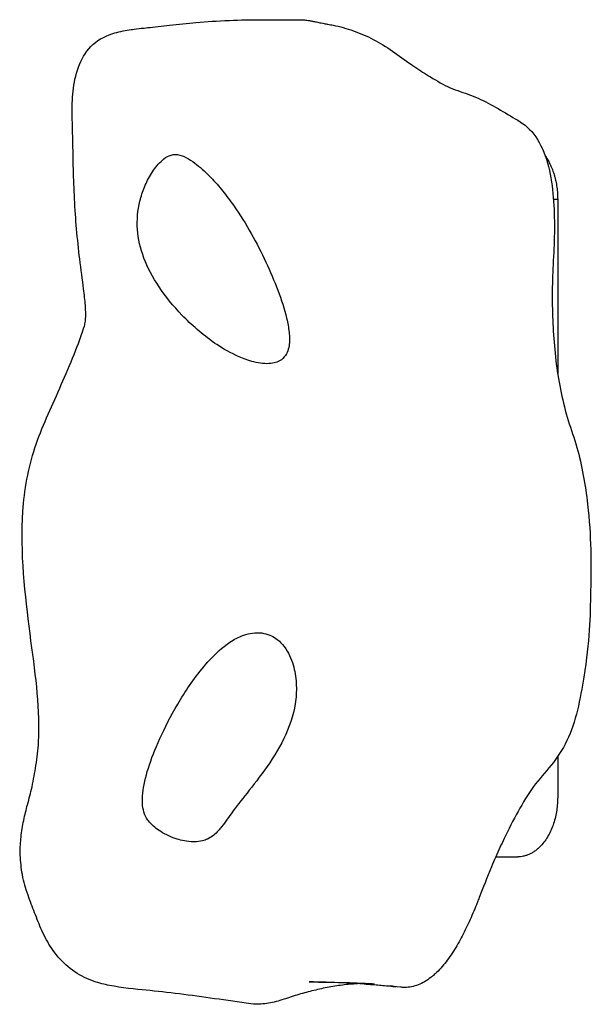
# Model space of a CAD drawing. Units: inches. Extents: x -137 to 137, y -151 to 151.
# Drawn here: x -47 to -45, y -44 to -40 of the extents above; entities that cross this region are included whole.
import ezdxf

# ---------------------------------------------------------------- set-up
doc = ezdxf.new("R2010")
doc.units = ezdxf.units.IN
doc.header["$MEASUREMENT"] = 0
doc.layers.add('IM-1054', color=7, linetype='Continuous', lineweight=30, true_color=0x000000)

msp = doc.modelspace()

# ---------------------------------------------------------------- linework, layer by layer
at = {"layer": 'IM-1054'}
for points, knots in [([(-45.9784, -44.4893), (-46.0285, -44.4821), (-46.0797, -44.475), (-46.1296, -44.4681), (-46.1784, -44.4613), (-46.2291, -44.4544), (-46.277, -44.4485), (-46.3266, -44.4424), (-46.3705, -44.4376), (-46.4163, -44.4328), (-46.4578, -44.4285), (-46.5209, -44.4226), (-46.5696, -44.4129), (-46.5914, -44.4085), (-46.6129, -44.403), (-46.6339, -44.3958), (-46.6475, -44.3911), (-46.6608, -44.3857), (-46.6737, -44.3795), (-46.7024, -44.3657), (-46.7291, -44.3477), (-46.7528, -44.3262), (-46.7751, -44.306), (-46.7945, -44.2829), (-46.8115, -44.2577), (-46.8273, -44.2341), (-46.8405, -44.2092), (-46.8524, -44.1833), (-46.8637, -44.1585), (-46.8732, -44.134), (-46.883, -44.1086), (-46.8922, -44.085), (-46.902, -44.0597), (-46.9105, -44.0358), (-46.922, -44.0035), (-46.9284, -43.983), (-46.9342, -43.949), (-46.9386, -43.9231), (-46.9418, -43.8944), (-46.9427, -43.8681), (-46.9433, -43.8533), (-46.9431, -43.8386), (-46.9423, -43.8238), (-46.9417, -43.8133), (-46.9408, -43.8029), (-46.9397, -43.7926), (-46.937, -43.7686), (-46.9331, -43.7446), (-46.9285, -43.7223), (-46.9238, -43.6992), (-46.9183, -43.6782), (-46.9127, -43.6572), (-46.9057, -43.6308), (-46.8997, -43.6085), (-46.8938, -43.5823), (-46.8873, -43.553), (-46.8818, -43.5224), (-46.8773, -43.4933), (-46.8722, -43.4596), (-46.8684, -43.4284), (-46.8665, -43.394), (-46.866, -43.3832), (-46.8656, -43.3725), (-46.8653, -43.3583), (-46.8652, -43.3548), (-46.8652, -43.3514), (-46.8635, -43.2016), (-46.8849, -43.0782), (-46.906, -42.9101), (-46.9259, -42.7523), (-46.9454, -42.5662), (-46.9295, -42.3976), (-46.9251, -42.3517), (-46.9182, -42.3071), (-46.9084, -42.2627), (-46.8986, -42.218), (-46.8861, -42.1743), (-46.871, -42.1327), (-46.8556, -42.0902), (-46.837, -42.0488), (-46.8193, -42.0087), (-46.8012, -41.9679), (-46.7822, -41.9247), (-46.7647, -41.8845), (-46.7466, -41.8431), (-46.727, -41.7977), (-46.7113, -41.7586), (-46.697, -41.723), (-46.6751, -41.6582), (-46.6732, -41.6503), (-46.6722, -41.6459), (-46.6707, -41.6376), (-46.6698, -41.6259), (-46.6687, -41.6109), (-46.669, -41.5907), (-46.6706, -41.5683), (-46.672, -41.5486), (-46.6747, -41.5238), (-46.6778, -41.4993), (-46.6825, -41.4613), (-46.6886, -41.4179), (-46.694, -41.3744), (-46.699, -41.3344), (-46.7035, -41.2923), (-46.7073, -41.2488), (-46.7108, -41.2083), (-46.7137, -41.1663), (-46.7159, -41.1234), (-46.718, -41.0825), (-46.7196, -41.0407), (-46.7206, -40.9986), (-46.7216, -40.9582), (-46.7221, -40.9171), (-46.7231, -40.8765), (-46.724, -40.8382), (-46.7254, -40.7997), (-46.7257, -40.7624), (-46.7259, -40.7273), (-46.7252, -40.6938), (-46.7206, -40.6596), (-46.7161, -40.6262), (-46.7081, -40.5925), (-46.6947, -40.5607), (-46.6818, -40.5302), (-46.6637, -40.5002), (-46.6387, -40.4774), (-46.6122, -40.4531), (-46.5794, -40.4385), (-46.5477, -40.4294), (-46.5241, -40.4226), (-46.5014, -40.4186), (-46.4684, -40.4137), (-46.4242, -40.4084), (-46.4092, -40.4069), (-46.3856, -40.4043), (-46.348, -40.4), (-46.3187, -40.3968), (-46.2828, -40.3928), (-46.2441, -40.3888), (-46.2078, -40.3857), (-46.1623, -40.3817), (-46.1202, -40.3789), (-46.0678, -40.3766), (-46.021, -40.3747), (-45.9797, -40.3739), (-45.9308, -40.3738), (-45.9154, -40.3738), (-45.8978, -40.3739), (-45.8764, -40.3741), (-45.8692, -40.3742), (-45.864, -40.3742)], [0, 0, 0, 0, 0.158564, 0.158564, 0.158564, 0.315446, 0.315446, 0.315446, 0.469736, 0.469736, 0.469736, 0.642453, 0.642453, 0.642453, 0.709487, 0.709487, 0.709487, 0.753092, 0.753092, 0.753092, 0.850917, 0.850917, 0.850917, 0.94213, 0.94213, 0.94213, 1.027249, 1.027249, 1.027249, 1.108138, 1.108138, 1.108138, 1.185941, 1.185941, 1.185941, 1.276514, 1.276514, 1.276514, 1.35812, 1.35812, 1.35812, 1.402591, 1.402591, 1.402591, 1.434285, 1.434285, 1.434285, 1.50845, 1.50845, 1.50845, 1.58448, 1.58448, 1.58448, 1.675699, 1.675699, 1.675699, 1.784706, 1.784706, 1.784706, 1.90629, 1.90629, 1.90629, 1.945025, 1.945025, 1.957225, 1.957225, 1.957225, 2.458494, 2.458494, 2.458494, 2.984884, 2.984884, 2.984884, 3.122677, 3.122677, 3.122677, 3.262704, 3.262704, 3.262704, 3.406973, 3.406973, 3.406973, 3.555226, 3.555226, 3.555226, 3.710535, 3.710535, 3.710535, 3.892545, 3.892545, 3.892545, 3.98072, 3.98072, 3.98072, 4.095104, 4.095104, 4.095104, 4.19768, 4.19768, 4.19768, 4.355464, 4.355464, 4.355464, 4.498497, 4.498497, 4.498497, 4.631746, 4.631746, 4.631746, 4.758864, 4.758864, 4.758864, 4.881307, 4.881307, 4.881307, 4.997402, 4.997402, 4.997402, 5.105409, 5.105409, 5.105409, 5.212557, 5.212557, 5.212557, 5.316601, 5.316601, 5.316601, 5.426426, 5.426426, 5.426426, 5.541533, 5.541533, 5.596883, 5.596883, 5.596883, 5.696945, 5.696945, 5.696945, 5.808981, 5.808981, 5.808981, 5.952089, 5.952089, 5.952089, 6.092345, 6.092345, 6.092345, 6.147549, 6.147549, 6.170259, 6.170259, 6.170259, 6.170259]), ([(-45.8643, -40.3744), (-45.849, -40.3741), (-45.8413, -40.3739), (-45.836, -40.3738), (-45.8346, -40.3738), (-45.7998, -40.3743), (-45.7822, -40.3746)], [6.2173479, 6.2173479, 6.2173479, 6.2173479, 6.24112971, 6.24112971, 6.24112971, 6.3036071, 6.3036071, 6.3036071, 6.3036071]), ([(-45.782, -40.3745), (-45.781, -40.3745), (-45.7708, -40.3744), (-45.7693, -40.3744), (-45.7645, -40.3744), (-45.7591, -40.3746), (-45.754, -40.375), (-45.7509, -40.3752), (-45.7471, -40.3756), (-45.7438, -40.376), (-45.738, -40.3767), (-45.7394, -40.3765), (-45.7334, -40.3775), (-45.7307, -40.378), (-45.7222, -40.3795), (-45.7195, -40.38), (-45.7155, -40.3808), (-45.7079, -40.3824), (-45.7035, -40.3834), (-45.6966, -40.3849), (-45.6913, -40.386), (-45.6842, -40.3875), (-45.6792, -40.3885), (-45.6738, -40.3896), (-45.6717, -40.39), (-45.6697, -40.3904), (-45.6567, -40.3926), (-45.6563, -40.3926)], [6.3655097, 6.3655097, 6.3655097, 6.3655097, 6.385783, 6.385783, 6.385783, 6.4023389, 6.4023389, 6.4023389, 6.4129864, 6.4129864, 6.4129864, 6.427113, 6.427113, 6.427113, 6.4427568, 6.4427568, 6.4427568, 6.4609321, 6.4609321, 6.4609321, 6.4809716, 6.4809716, 6.4809716, 6.4985367, 6.4985367, 6.4985367, 6.5215334, 6.5215334, 6.5215334, 6.5215334]), ([(-45.6563, -40.3926), (-45.649, -40.3939), (-45.613, -40.4005), (-45.5491, -40.4182), (-45.4655, -40.454), (-45.3851, -40.5036), (-45.3283, -40.5464), (-45.297, -40.5678), (-45.2921, -40.5711)], [-3.4425048, -3.4425048, -3.4425048, -3.4425048, -3.4232436, -3.3474856, -3.2717277, -3.1959697, -3.1202118, -3.1062931, -3.1062931, -3.1062931, -3.1062931]), ([(-45.2921, -40.5711), (-45.2705, -40.5858), (-45.2218, -40.6167), (-45.1451, -40.6621), (-45.0588, -40.687), (-44.9744, -40.7266), (-44.893, -40.7767), (-44.8084, -40.8235), (-44.7465, -40.924), (-44.7171, -41.0512), (-44.707, -41.1832), (-44.7085, -41.3147), (-44.7171, -41.4466), (-44.7178, -41.5688), (-44.7132, -41.6921), (-44.7015, -41.8143), (-44.6816, -41.9347), (-44.6521, -42.0514), (-44.612, -42.161), (-44.5859, -42.2786), (-44.5535, -42.4978), (-44.5555, -42.7707), (-44.5622, -43.0013), (-44.6095, -43.2639), (-44.6508, -43.394), (-44.7201, -43.4944), (-44.798, -43.5773), (-44.8611, -43.6843), (-44.9133, -43.786), (-44.9418, -43.8481), (-44.9534, -43.8746)], [-3.106293, -3.106293, -3.106293, -3.106293, -3.044454, -2.968696, -2.892938, -2.81718, -2.741422, -2.665664, -2.589906, -2.514148, -2.43839, -2.362632, -2.286874, -2.213272, -2.139669, -2.066067, -1.992464, -1.918862, -1.845259, -1.771657, -1.698054, -1.450581, -1.203108, -1.131175, -1.059242, -0.987309, -0.915376, -0.843444, -0.771511, -0.723745, -0.723745, -0.723745, -0.723745]), ([(-45.911, -41.8125), (-45.9355, -41.8125), (-45.9602, -41.8073), (-46.0044, -41.7937), (-46.023, -41.786), (-46.0744, -41.762), (-46.1035, -41.7441), (-46.157, -41.7074), (-46.1811, -41.6883), (-46.2259, -41.6496), (-46.2463, -41.6301), (-46.3032, -41.5712), (-46.3354, -41.5314), (-46.389, -41.4513), (-46.4102, -41.4109), (-46.4405, -41.3307), (-46.4495, -41.2909), (-46.4553, -41.2113), (-46.4519, -41.1714), (-46.4374, -41.1124), (-46.431, -41.0928), (-46.4152, -41.0545), (-46.4057, -41.0355), (-46.3831, -40.999), (-46.37, -40.9813), (-46.3462, -40.9586), (-46.3376, -40.9517), (-46.3175, -40.941), (-46.3065, -40.9375), (-46.2939, -40.9375)], [5.13646, 5.13646, 5.13646, 5.13646, 5.246758, 5.246758, 5.357055, 5.357055, 5.577651, 5.577651, 5.803885, 5.803885, 6.03012, 6.03012, 6.482434, 6.482434, 6.934768, 6.934768, 7.387241, 7.387241, 7.839989, 7.839989, 8.066444, 8.066444, 8.292899, 8.292899, 8.518999, 8.518999, 8.632049, 8.632049, 8.745099, 8.745099, 8.745099, 8.745099]), ([(-46.2939, -40.9375), (-46.2813, -40.9375), (-46.2689, -40.9411), (-46.2446, -40.952), (-46.2328, -40.9593), (-46.1991, -40.9829), (-46.1784, -41.0011), (-46.1408, -41.038), (-46.1234, -41.0571), (-46.0911, -41.0957), (-46.0759, -41.1153), (-46.033, -41.1741), (-46.008, -41.2137), (-45.962, -41.2933), (-45.9414, -41.333), (-45.9037, -41.4121), (-45.8864, -41.4513), (-45.8559, -41.5295), (-45.8424, -41.5688), (-45.8271, -41.6275), (-45.8228, -41.647), (-45.8172, -41.6858), (-45.8157, -41.705), (-45.8184, -41.7427), (-45.8221, -41.7611), (-45.8392, -41.7865), (-45.8468, -41.7945), (-45.8711, -41.8076), (-45.8879, -41.8125), (-45.911, -41.8125)], [8.745099, 8.745099, 8.745099, 8.745099, 8.913513, 8.913513, 9.081928, 9.081928, 9.418757, 9.418757, 9.754208, 9.754208, 10.089658, 10.089658, 10.761742, 10.761742, 11.433683, 11.433683, 12.105515, 12.105515, 12.776768, 12.776768, 13.11224, 13.11224, 13.447712, 13.447712, 13.781897, 13.781897, 13.94899, 13.94899, 14.116083, 14.116083, 14.116083, 14.116083]), ([(-46.2169, -43.8125), (-46.2311, -43.8125), (-46.2449, -43.8106), (-46.2678, -43.8062), (-46.2774, -43.8036), (-46.3041, -43.7953), (-46.318, -43.7893), (-46.3548, -43.7711), (-46.3718, -43.7588), (-46.3984, -43.735), (-46.4075, -43.7237), (-46.4209, -43.7014), (-46.4251, -43.6904), (-46.4334, -43.6551), (-46.433, -43.6283), (-46.4241, -43.5649), (-46.4154, -43.5283), (-46.3894, -43.4507), (-46.3724, -43.4093), (-46.3295, -43.318), (-46.3037, -43.2684), (-46.2568, -43.1913), (-46.2397, -43.1651), (-46.202, -43.1125), (-46.1813, -43.086), (-46.135, -43.0343), (-46.1096, -43.0089), (-46.0621, -42.9743), (-46.0449, -42.9634), (-46.0034, -42.945), (-45.9783, -42.9375), (-45.9508, -42.9375)], [3.31927, 3.31927, 3.31927, 3.31927, 3.429272, 3.429272, 3.539275, 3.539275, 3.759279, 3.759279, 4.199289, 4.199289, 4.639285, 4.639285, 5.079281, 5.079281, 5.959018, 5.959018, 6.838885, 6.838885, 7.720459, 7.720459, 8.600381, 8.600381, 9.040419, 9.040419, 9.480457, 9.480457, 9.915768, 9.915768, 10.133424, 10.133424, 10.35108, 10.35108, 10.35108, 10.35108]), ([(-45.9508, -42.9375), (-45.9247, -42.9375), (-45.9028, -42.9446), (-45.8687, -42.9634), (-45.8561, -42.9748), (-45.8251, -43.0107), (-45.8132, -43.0361), (-45.7959, -43.0876), (-45.7912, -43.1133), (-45.7869, -43.1648), (-45.7874, -43.1903), (-45.7958, -43.266), (-45.8107, -43.3153), (-45.8534, -43.4101), (-45.881, -43.4558), (-45.9393, -43.539), (-45.9693, -43.5765), (-46.0192, -43.6397), (-46.0392, -43.6651), (-46.0631, -43.6978), (-46.0702, -43.7078), (-46.0846, -43.7282), (-46.0918, -43.7386), (-46.1093, -43.7607), (-46.1193, -43.7724), (-46.1407, -43.7896), (-46.1491, -43.7954), (-46.1658, -43.8035), (-46.1723, -43.806), (-46.1901, -43.8106), (-46.2018, -43.8125), (-46.2169, -43.8125)], [10.35108, 10.35108, 10.35108, 10.35108, 10.519488, 10.519488, 10.687897, 10.687897, 11.024714, 11.024714, 11.361773, 11.361773, 11.698832, 11.698832, 12.372816, 12.372816, 13.046529, 13.046529, 13.720006, 13.720006, 14.393445, 14.393445, 14.730332, 14.730332, 15.067219, 15.067219, 15.401709, 15.401709, 15.568954, 15.568954, 15.652577, 15.652577, 15.736199, 15.736199, 15.736199, 15.736199]), ([(-44.9538, -43.8755), (-44.9595, -43.8887), (-44.983, -43.9436), (-45.0151, -44.0244), (-45.0263, -44.054), (-45.0287, -44.0601)], [-0.7232227, -0.7232227, -0.7232227, -0.7232227, -0.699578, -0.6276452, -0.6062931, -0.6062931, -0.6062931, -0.6062931]), ([(-45.0287, -44.0601), (-45.0306, -44.0653), (-45.0365, -44.0805), (-45.0492, -44.1116), (-45.0644, -44.1462), (-45.0808, -44.1811), (-45.098, -44.2145), (-45.1162, -44.2469), (-45.1355, -44.2778), (-45.156, -44.3071), (-45.1777, -44.3342), (-45.1974, -44.3551), (-45.2099, -44.3666), (-45.2144, -44.3705)], [-0.6062931, -0.6062931, -0.6062931, -0.6062931, -0.5884174, -0.5491896, -0.5099618, -0.4707339, -0.4315061, -0.3922783, -0.3530504, -0.3138226, -0.2745948, -0.235367, -0.2135846, -0.2135846, -0.2135846, -0.2135846]), ([(-45.2144, -44.3705), (-45.2181, -44.3736), (-45.2301, -44.3834), (-45.2511, -44.3978), (-45.2781, -44.411), (-45.306, -44.4192), (-45.331, -44.4217), (-45.3466, -44.4208), (-45.3527, -44.4201)], [-0.2135846, -0.2135846, -0.2135846, -0.2135846, -0.1961391, -0.1569113, -0.1176835, -0.0784557, -0.0392278, -0.0136148, -0.0136148, -0.0136148, -0.0136148]), ([(-45.5321, -44.4058), (-45.5398, -44.4061), (-45.5688, -44.408), (-45.6192, -44.4141), (-45.683, -44.4259), (-45.7463, -44.4415), (-45.8092, -44.4597), (-45.8721, -44.4822), (-45.9286, -44.4922), (-45.9642, -44.4913), (-45.9784, -44.4893)], [-7.935347, -7.935347, -7.935347, -7.935347, -7.9170674, -7.8658119, -7.8145564, -7.7633009, -7.7120454, -7.6607899, -7.6095344, -7.5753641, -7.5753641, -7.5753641, -7.5753641]), ([(-45.7343, -44.3979), (-45.7168, -44.3981), (-45.6969, -44.3984), (-45.685, -44.3985), (-45.6474, -44.3991), (-45.6055, -44.3999), (-45.5656, -44.4011), (-45.5479, -44.4017), (-45.5181, -44.4028), (-45.4987, -44.4037), (-45.4859, -44.4043), (-45.4731, -44.4048), (-45.4604, -44.4055)], [0.5293668, 0.5293668, 0.5293668, 0.5293668, 0.5705, 0.5705, 0.5705, 0.7011023, 0.7011023, 0.7011023, 0.774768, 0.774768, 0.774768, 0.8155181, 0.8155181, 0.8155181, 0.8155181]), ([(-45.3737, -44.4182), (-45.3774, -44.4179), (-45.3812, -44.4176), (-45.3851, -44.4173), (-45.3937, -44.4167), (-45.4025, -44.4159), (-45.411, -44.4152), (-45.4311, -44.4135), (-45.4489, -44.4119), (-45.4686, -44.4103), (-45.4807, -44.4093), (-45.4928, -44.4084), (-45.5047, -44.4076), (-45.5525, -44.4042), (-45.5988, -44.4021), (-45.6453, -44.4004), (-45.668, -44.3995), (-45.6949, -44.3987), (-45.7154, -44.3982), (-45.7194, -44.3981), (-45.7343, -44.3979), (-45.7343, -44.3979)], [0.1193021, 0.1193021, 0.1193021, 0.1193021, 0.1307114, 0.1307114, 0.1307114, 0.1569364, 0.1569364, 0.1569364, 0.2164614, 0.2164614, 0.2164614, 0.2543469, 0.2543469, 0.2543469, 0.4027191, 0.4027191, 0.4027191, 0.4813243, 0.4813243, 0.4813243, 0.5293668, 0.5293668, 0.5293668, 0.5293668]), ([(-45.3527, -44.4201), (-45.3768, -44.4187), (-45.3856, -44.4167), (-45.39, -44.4154), (-45.3918, -44.4148), (-45.3935, -44.4143), (-45.3935, -44.4143)], [0, 0, 0, 0, 0.04839588, 0.04839588, 0.04839588, 0.06645636, 0.06645636, 0.06645636, 0.06645636]), ([(-45.3935, -44.4143), (-45.3935, -44.4143), (-45.3929, -44.4145), (-45.3912, -44.415), (-45.3897, -44.4154), (-45.3882, -44.4158), (-45.3857, -44.4164), (-45.3824, -44.4171), (-45.3796, -44.4175), (-45.3784, -44.4177), (-45.3769, -44.4179), (-45.3745, -44.4181), (-45.3742, -44.4181), (-45.3733, -44.4182), (-45.373, -44.4182)], [0.06648766, 0.06648766, 0.06648766, 0.06648766, 0.07260939, 0.07260939, 0.0835298, 0.0835298, 0.0835298, 0.10541985, 0.10541985, 0.10541985, 0.11471565, 0.11471565, 0.11471565, 0.11595388, 0.11595388, 0.11595388, 0.11595388])]:
    msp.add_open_spline(points, degree=3, knots=knots, dxfattribs=at)
for points, weights in [([(-44.7457, -40.945), (-44.6945, -41.0188), (-44.6945, -41.125)], [0.853623839634, 0.850341378267, 1]), ([(-44.6945, -43.625), (-44.6945, -43.875), (-44.8618, -43.875)], [1, 0.707106781187, 1])]:
    msp.add_rational_spline(points, weights, degree=2, dxfattribs=at)
for points, degree in [([(-44.7115, -41.125), (-44.703, -41.125), (-44.6945, -41.125)], 2), ([(-44.6945, -41.125), (-44.6945, -41.4892), (-44.6945, -41.8534)], 2), ([(-44.6945, -43.4558), (-44.6945, -43.5404), (-44.6945, -43.625)], 2), ([(-44.9534, -43.8746), (-44.9535, -43.8749), (-44.9536, -43.8752), (-44.9538, -43.8755)], 3), ([(-44.9536, -43.875), (-44.9077, -43.875), (-44.8618, -43.875)], 2)]:
    msp.add_open_spline(points, degree=degree, dxfattribs=at)

doc.saveas('drawing.dxf')
